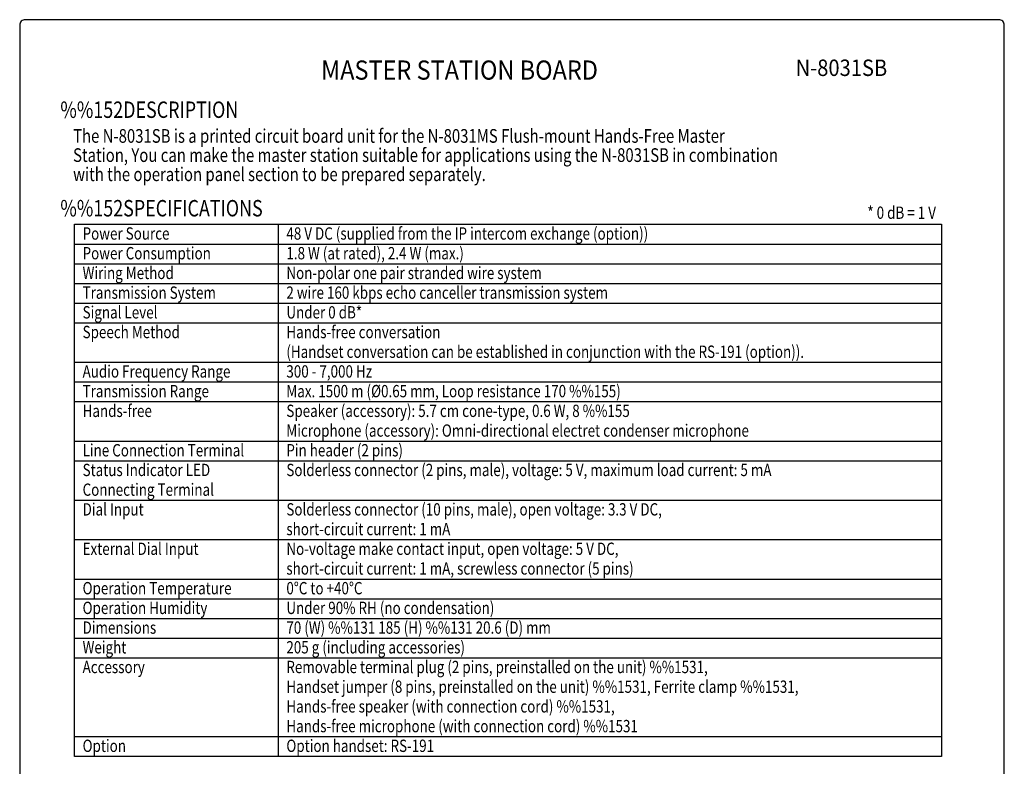
# Model space of a CAD drawing. Extents: x 0 to 360, y 0 to 550.
# Drawn here: x 0 to 360, y 277 to 550 of the extents above; entities that cross this region are included whole.
import ezdxf
from ezdxf.enums import TextEntityAlignment as Align

# ---------------------------------------------------------------- set-up
doc = ezdxf.new("R2010")
doc.units = 0
doc.header["$LTSCALE"] = 16
doc.header["$MEASUREMENT"] = 0
doc.layers.get('0').update_dxf_attribs({"linetype": 'CONTINUOUS'})
for name, color, linetype in [('1', 3, 'CONTINUOUS'), ('GAWA', 2, 'CONTINUOUS'), ('PEN1', 5, 'CONTINUOUS')]:
    doc.layers.add(name, color=color, linetype=linetype)
doc.styles.add('CMP-SET', font='COMPLEX.shx')
doc.styles.add('UT7', font='TOAFONT.shx', dxfattribs={"width": 0.8})

msp = doc.modelspace()

# ---------------------------------------------------------------- linework, layer by layer
for p, q in [((20, 475.22912), (337, 475.22912)), ((20, 280.82912), (20, 475.22912)), ((337, 475.22912), (337, 280.82912)), ((337, 280.82912), (20, 280.82912))]:
    msp.add_line(p, q)
at = {"layer": 'GAWA'}
msp.add_lwpolyline([(0, 18.46796, 0.414214), (2, 16.46796), (358, 16.46796, 0.414214), (360, 18.46796), (360, 548, 0.414214), (358, 550), (2, 550, 0.414214), (0, 548)], format="xyb", close=True, dxfattribs=at)
at = {"layer": 'PEN1'}
for p, q in [((94.5, 475.22912), (94.5, 280.82912)), ((20, 468.02912), (337, 468.02912)), ((20, 460.82912), (337, 460.82912)), ((20, 453.62912), (337, 453.62912)), ((20, 446.42912), (337, 446.42912)), ((20, 439.22912), (337, 439.22912)), ((20, 424.82912), (337, 424.82912)), ((20, 417.62912), (337, 417.62912)), ((20, 410.42912), (337, 410.42912)), ((20, 396.02912), (337, 396.02912)), ((20, 388.82912), (337, 388.82912)), ((20, 374.42912), (337, 374.42912)), ((20, 360.02912), (337, 360.02912)), ((20, 345.62912), (337, 345.62912)), ((20, 338.42912), (337, 338.42912)), ((20, 331.22912), (337, 331.22912)), ((20, 324.02912), (337, 324.02912)), ((20, 316.82912), (337, 316.82912)), ((20, 288.02912), (337, 288.02912))]:
    msp.add_line(p, q, dxfattribs=at)

# ---------------------------------------------------------------- texts
at = {"style": 'CMP-SET', "width": 0.9}
for s, height, p in [('MASTER STATION BOARD', 7, (160.81839, 530.6895)), ('N-8031SB', 6, (300.45022, 531.6565))]:
    msp.add_text(s, height=height, dxfattribs=at).set_placement(p, align=Align.MIDDLE)
at = {"layer": '1', "style": 'UT7', "width": 0.8}
for s, height, p in [('%%152DESCRIPTION', 6, (14.86197, 514.11475)), ('The N-8031SB is a printed circuit board unit for the N-8031MS Flush-mount Hands-Free Master ', 5, (19.51738, 505.02748)), ('Station, You can make the master station suitable for applications using the N-8031SB in combination ', 5, (19.51738, 498.02748)), ('with the operation panel section to be prepared separately.', 5, (19.51738, 491.02748)), ('%%152SPECIFICATIONS', 6, (14.86197, 478.11833)), ('Power Source', 4.5, (23, 469.62912)), ('48 V DC (supplied from the IP intercom exchange (option))', 4.5, (97.5, 469.62912)), ('Power Consumption', 4.5, (23, 462.42912)), ('1.8 W (at rated), 2.4 W (max.)', 4.5, (97.5, 462.42912)), ('Wiring Method', 4.5, (23, 455.22912)), ('Non-polar one pair stranded wire system', 4.5, (97.5, 455.22912)), ('Transmission System', 4.5, (23, 448.02912)), ('2 wire 160 kbps echo canceller transmission system', 4.5, (97.5, 448.02912)), ('Signal Level', 4.5, (23, 440.82912)), ('Under 0 dB*', 4.5, (97.5, 440.82912)), ('Speech Method', 4.5, (23, 433.62912)), ('Hands-free conversation', 4.5, (97.5, 433.62912)), ('(Handset conversation can be established in conjunction with the RS-191 (option)).', 4.5, (97.5, 426.42912)), ('Audio Frequency Range', 4.5, (23, 419.22912)), ('300 - 7,000 Hz', 4.5, (97.5, 419.22912)), ('Transmission Range', 4.5, (23, 412.02912)), ('Max. 1500 m (%%C0.65 mm, Loop resistance 170 %%155)', 4.5, (97.5, 412.02912)), ('Hands-free', 4.5, (23, 404.82912)), ('Speaker (accessory): 5.7 cm cone-type, 0.6 W, 8 %%155', 4.5, (97.5, 404.82912)), ('Microphone (accessory): Omni-directional electret condenser microphone', 4.5, (97.5, 397.62912)), ('Line Connection Terminal', 4.5, (23, 390.42912)), ('Pin header (2 pins)', 4.5, (97.5, 390.42912)), ('Status Indicator LED ', 4.5, (23, 383.22912)), ('Solderless connector (2 pins, male), voltage: 5 V, maximum load current: 5 mA', 4.5, (97.5, 383.22912)), ('Connecting Terminal', 4.5, (23, 376.02912)), ('Dial Input', 4.5, (23, 368.82912)), ('Solderless connector (10 pins, male), open voltage: 3.3 V DC,', 4.5, (97.5, 368.82912)), ('short-circuit current: 1 mA', 4.5, (97.5, 361.62912)), ('External Dial Input', 4.5, (23, 354.42912)), ('No-voltage make contact input, open voltage: 5 V DC,', 4.5, (97.5, 354.42912)), ('short-circuit current: 1 mA, screwless connector (5 pins)', 4.5, (97.5, 347.22912)), ('Operation Temperature', 4.5, (23, 340.02912)), ('0%%DC to +40%%DC', 4.5, (97.5, 340.02912)), ('Operation Humidity', 4.5, (23, 332.82912)), ('Under 90% RH (no condensation)', 4.5, (97.5, 332.82912)), ('Dimensions', 4.5, (23, 325.62912)), ('70 (W) %%131 185 (H) %%131 20.6 (D) mm', 4.5, (97.5, 325.62912)), ('Weight', 4.5, (23, 318.42912)), ('205 g (including accessories)', 4.5, (97.5, 318.42912)), ('Accessory', 4.5, (23, 311.22912)), ('Removable terminal plug (2 pins, preinstalled on the unit) %%1531,', 4.5, (97.5, 311.22912)), ('Handset jumper (8 pins, preinstalled on the unit) %%1531, Ferrite clamp %%1531,', 4.5, (97.5, 304.02912)), ('Hands-free speaker (with connection cord) %%1531,', 4.5, (97.5, 296.82912)), ('Hands-free microphone (with connection cord) %%1531', 4.5, (97.5, 289.62912)), ('Option', 4.5, (23, 282.42912)), ('Option handset: RS-191', 4.5, (97.5, 282.42912))]:
    msp.add_text(s, height=height, dxfattribs=at).set_placement(p)
msp.add_text('* 0 dB = 1 V', height=4.5, dxfattribs=at).set_placement((335, 477.22912), align=Align.RIGHT)

doc.saveas('drawing.dxf')
